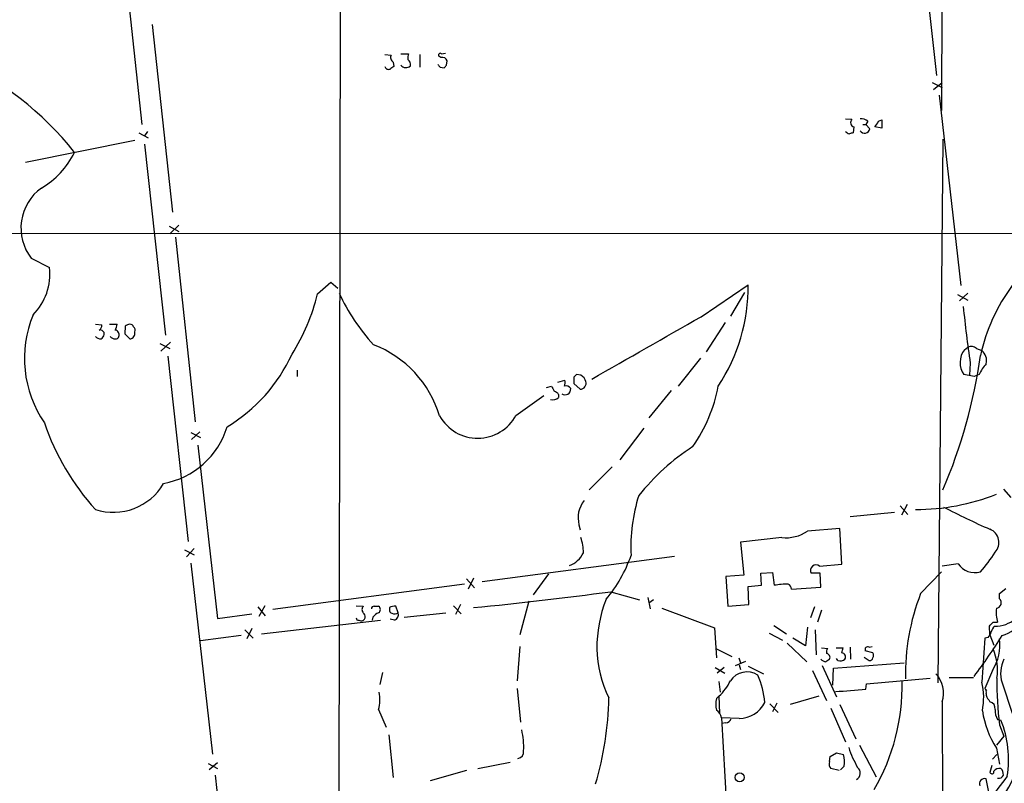
# Model space of a CAD drawing. Extents: x 18 to 1034, y 14 to 822.
# Drawn here: x 158 to 289, y 428 to 529 of the extents above; entities that cross this region are included whole.
import ezdxf

# ---------------------------------------------------------------- set-up
doc = ezdxf.new("R2010")
doc.units = 0
doc.header["$MEASUREMENT"] = 0
doc.layers.add('MAIN', color=5, linetype='CONTINUOUS')

msp = doc.modelspace()

# ---------------------------------------------------------------- linework, layer by layer
at = {"layer": 'MAIN'}
for p, q in [((280.8393, 751.3319), (280.2467, 517.3133)), ((200.406, 668.0199), (199.9827, 392.6839)), ((276.7753, 547.2006), (279.5693, 521.9699)), ((171.1113, 540.7659), (173.8207, 515.4506)), ((175.1753, 528.7433), (177.8847, 503.7666)), ((206.1633, 524.7639), (207.01, 524.6793)), ((208.28, 524.8486), (209.296, 524.8486)), ((210.82, 524.7639), (210.82, 523.0706)), ((213.614, 524.3406), (213.36, 524.5099)), ((213.6987, 524.8486), (214.2067, 524.9333)), ((207.264, 523.7479), (207.3487, 523.1553)), ((213.5293, 523.0706), (214.0373, 522.9859)), ((214.376, 523.3246), (214.4607, 523.9173)), ((278.9767, 521.0386), (280.3313, 520.3613)), ((279.146, 520.1073), (280.3313, 521.0386)), ((279.908, 519.3453), (282.7867, 494.0299)), ((267.462, 516.2126), (268.3087, 516.1279)), ((268.5627, 515.1119), (268.478, 514.3499)), ((269.748, 515.4506), (270.1713, 515.4506)), ((270.4253, 515.8739), (270.1713, 515.4506)), ((270.1713, 515.4506), (270.6793, 514.8579)), ((272.288, 514.9426), (271.3567, 515.1119)), ((271.8647, 515.8739), (272.288, 516.0433)), ((272.288, 516.0433), (272.288, 514.9426)), ((173.3973, 514.3499), (174.6673, 513.6726)), ((174.5827, 514.5193), (174.1593, 513.9266)), ((172.8893, 513.3339), (158.3267, 510.3706)), ((174.1593, 512.8259), (176.9533, 487.4259)), ((280.416, 513.5033), (279.7387, 441.1979)), ((177.4613, 501.9039), (178.7313, 501.2266)), ((178.7313, 502.0733), (177.546, 500.8879)), ((139.7847, 500.9726), (570.1453, 500.8879)), ((178.308, 500.4646), (180.9327, 475.9113)), ((159.0887, 497.6706), (161.544, 496.4006)), ((197.1887, 492.9293), (198.9667, 494.4533)), ((198.9667, 494.4533), (199.898, 493.6913)), ((248.2427, 489.8813), (254.508, 494.1146)), ((254, 493.0986), (252.1373, 489.9659)), ((282.3633, 492.8446), (283.718, 492.0826)), ((283.718, 493.0139), (282.6173, 491.9979)), ((167.64, 488.8653), (168.4867, 488.7806)), ((169.5027, 488.8653), (170.5187, 488.8653)), ((251.46, 489.1193), (248.92, 485.2246)), ((171.6193, 488.6113), (171.5347, 487.5953)), ((171.5347, 487.5953), (172.212, 486.9179)), ((176.1913, 486.3253), (177.546, 485.6479)), ((176.3607, 485.3093), (177.6307, 486.4946)), ((283.2947, 485.4786), (283.718, 485.8173)), ((284.9033, 485.6479), (285.5807, 485.3939)), ((177.292, 484.6319), (180.0013, 459.9939)), ((248.158, 484.3779), (245.1947, 480.6526)), ((284.0567, 483.7006), (283.972, 482.0919)), ((194.4793, 482.7693), (194.4793, 481.9226)), ((232.2407, 482.0919), (231.648, 482.1766)), ((284.5647, 481.9226), (283.21, 482.1766)), ((285.242, 482.1766), (284.5647, 481.9226)), ((229.1927, 481.1606), (230.124, 481.4146)), ((231.3093, 481.8379), (231.3093, 480.9913)), ((231.3093, 480.9913), (232.156, 480.2293)), ((227.6687, 480.4833), (228.346, 480.6526)), ((229.2773, 479.5519), (229.2773, 479.1286)), ((244.2633, 480.0599), (241.3, 476.4193)), ((223.6047, 476.7579), (227.33, 479.3826)), ((180.34, 474.4719), (181.61, 473.7946)), ((181.5253, 474.5566), (180.4247, 473.5406)), ((240.6227, 475.0646), (237.4053, 470.8313)), ((181.2713, 472.7786), (183.896, 449.7493)), ((236.3893, 469.8999), (233.3413, 466.8519)), ((288.4593, 466.9366), (289.4753, 465.8359)), ((268.0547, 463.2959), (273.9813, 463.8886)), ((274.7433, 464.7353), (275.7593, 463.5499)), ((275.6747, 464.9046), (274.9127, 463.4653)), ((231.9867, 462.1953), (232.156, 461.5179)), ((266.7, 461.6873), (262.382, 461.3486)), ((266.954, 456.9459), (266.7, 461.6873)), ((258.9953, 460.5019), (253.492, 459.9093)), ((253.492, 459.9093), (253.9153, 455.5066)), ((179.4933, 458.8933), (180.7633, 458.2159)), ((180.7633, 459.0626), (179.7473, 457.9619)), ((219.1173, 454.6599), (244.6867, 458.0466)), ((180.34, 457.1153), (183.2187, 431.7153)), ((263.9907, 456.6919), (266.954, 456.9459)), ((282.448, 457.0306), (280.3313, 456.6919)), ((217.0007, 454.9986), (218.1013, 453.8133)), ((217.932, 455.0833), (217.2547, 453.6439)), ((227.9227, 455.6759), (225.8907, 452.8819)), ((253.9153, 455.5066), (251.5447, 455.3373)), ((251.5447, 455.3373), (251.7987, 451.3579)), ((256.2013, 455.7606), (257.7253, 455.8453)), ((256.286, 454.1519), (256.2013, 455.7606)), ((257.7253, 455.8453), (257.9793, 454.1519)), ((264.0753, 455.7606), (262.89, 455.7606)), ((264.16, 453.8979), (264.0753, 455.7606)), ((277.4527, 453.0513), (280.2467, 455.9299)), ((216.7467, 454.3213), (191.262, 450.9346)), ((254.508, 453.9826), (256.286, 454.1519)), ((254.5927, 451.6119), (254.508, 453.9826)), ((260.2653, 453.6439), (264.16, 453.8979)), ((287.9513, 453.0513), (288.798, 453.7286)), ((225.298, 452.0353), (224.1127, 447.5479)), ((236.22, 453.3053), (240.03, 452.2046)), ((241.1307, 452.5433), (241.4693, 451.0193)), ((241.8927, 452.2046), (241.3, 451.7813)), ((287.9513, 452.3739), (287.9513, 453.0513)), ((189.23, 451.2733), (190.246, 450.0879)), ((190.1613, 451.4426), (189.3993, 450.0033)), ((202.3533, 451.4426), (203.2847, 451.3579)), ((204.724, 451.3579), (205.3167, 451.3579)), ((206.756, 451.1886), (206.756, 450.9346)), ((207.9413, 450.5113), (207.6027, 451.3579)), ((215.3073, 451.4426), (216.3233, 450.3419)), ((216.2387, 451.6119), (215.5613, 450.2573)), ((242.9933, 451.1039), (250.0207, 448.4793)), ((251.7987, 451.3579), (254.5927, 451.6119)), ((263.3133, 451.2733), (262.8053, 449.8339)), ((264.2447, 450.8499), (263.7367, 449.2413)), ((183.896, 449.7493), (188.468, 450.3419)), ((189.738, 447.7173), (205.5707, 449.4953)), ((202.692, 449.4953), (202.946, 449.4106)), ((204.5547, 449.9186), (204.47, 449.4953)), ((207.4333, 449.4953), (206.8407, 449.6646)), ((208.7033, 449.9186), (214.2913, 450.5113)), ((187.5367, 448.2253), (188.6373, 447.1246)), ((188.468, 448.3946), (187.7907, 447.0399)), ((250.0207, 448.4793), (250.2747, 444.4999)), ((257.8947, 448.8179), (259.588, 447.7173)), ((262.382, 448.5639), (262.128, 446.1086)), ((263.398, 448.2253), (263.5673, 444.9233)), ((286.6813, 447.5479), (286.5967, 448.7333)), ((287.1047, 449.2413), (287.6973, 449.2413)), ((187.0287, 447.4633), (181.61, 446.7859)), ((257.302, 447.8019), (259.08, 446.8706)), ((262.128, 446.1086), (260.4347, 447.1246)), ((286.004, 447.1246), (285.5807, 441.2826)), ((286.4273, 447.2093), (286.004, 447.1246)), ((286.6813, 447.5479), (287.1893, 446.1933)), ((224.1127, 446.0239), (223.774, 441.4519)), ((250.2747, 445.6853), (252.3067, 444.6693)), ((259.6727, 446.4473), (262.2973, 443.9919)), ((264.2447, 445.8546), (265.0913, 445.7699)), ((266.192, 445.8546), (267.1233, 445.8546)), ((268.0547, 445.9393), (268.1393, 444.3306)), ((270.5947, 445.9393), (271.018, 446.0239)), ((253.238, 444.4999), (253.492, 443.8226)), ((266.446, 444.1613), (266.2767, 444.4153)), ((269.9173, 444.5846), (270.5947, 444.1613)), ((271.1027, 445.1773), (270.0867, 445.4313)), ((250.1053, 443.2299), (251.3753, 442.4679)), ((251.2907, 443.2299), (250.3593, 442.4679)), ((252.8147, 443.4839), (254.1693, 444.0766)), ((253.3227, 443.5686), (253.492, 442.9759)), ((254.508, 443.3993), (256.54, 442.3833)), ((264.3293, 443.4839), (266.2767, 439.3353)), ((265.7687, 440.8593), (265.8533, 443.1453)), ((265.8533, 443.1453), (275.2513, 443.8226)), ((205.8247, 442.5526), (205.486, 440.9439)), ((263.0593, 442.8066), (264.922, 438.8273)), ((270.256, 441.0286), (278.7227, 441.7906)), ((281.2627, 441.8753), (284.48, 441.8753)), ((287.02, 442.8066), (286.004, 440.4359)), ((223.774, 440.4359), (224.1973, 435.9486)), ((250.6133, 441.3673), (250.7827, 439.9279)), ((270.1713, 440.3513), (270.256, 441.0286)), ((286.004, 440.4359), (286.258, 440.1819)), ((288.29, 441.1979), (289.6447, 437.1339)), ((250.2747, 439.0813), (250.6133, 439.4199)), ((250.6133, 439.4199), (250.698, 437.1339)), ((263.906, 439.4199), (260.096, 438.3193)), ((205.3167, 437.6419), (206.3327, 435.2713)), ((257.3867, 438.4039), (258.4873, 437.2186)), ((258.318, 438.4886), (257.7253, 437.3033)), ((265.5147, 437.8113), (267.462, 433.3239)), ((266.7, 438.3193), (268.8167, 433.7473)), ((280.3313, 438.6579), (280.416, 415.1206)), ((286.512, 438.9119), (286.6813, 438.6579)), ((253.3227, 436.4566), (250.952, 436.5413)), ((250.952, 436.5413), (252.0527, 416.6446)), ((251.5447, 435.8639), (250.952, 435.7793)), ((287.6973, 436.2873), (288.1207, 436.2026)), ((287.9513, 435.6099), (288.544, 434.0859)), ((206.6713, 434.2553), (207.264, 428.5826)), ((288.544, 434.0859), (287.528, 432.9006)), ((269.3247, 432.9006), (271.526, 428.6673)), ((287.528, 432.4773), (287.9513, 430.3606)), ((265.3453, 430.6993), (265.43, 431.3766)), ((265.43, 431.3766), (266.2767, 431.8846)), ((266.2767, 431.8846), (267.208, 431.6306)), ((287.6127, 431.6306), (287.02, 431.0379)), ((182.626, 430.4453), (183.896, 429.7679)), ((183.896, 430.5299), (182.7953, 429.5986)), ((218.5247, 429.7679), (222.8427, 430.6146)), ((266.6153, 429.5139), (265.5147, 429.7679)), ((267.2927, 430.1066), (266.7847, 429.5986)), ((286.9353, 430.1913), (286.6813, 429.2599)), ((183.5573, 428.9213), (186.182, 404.7066)), ((217.0007, 429.5139), (212.1747, 428.1593)), ((286.512, 426.6353), (286.1733, 428.4133))]:
    msp.add_line(p, q, dxfattribs=at)
msp.add_circle((253.3649, 428.6137), 0.5913, dxfattribs=at)
for centre, radius, start, end in [((207.6027, 524.3406), 0.6826, 150.254078, 240.254078), ((211.1574, 524.256), 1.9535, 162.340474, 184.974823), ((213.5294, 524.6792), 0.2395, 45.016916, 224.983084), ((213.8045, 523.6632), 0.7037, 21.167873, 105.707168), ((133.1976, 487.0402), 40.137, 37.953497, 67.056386), ((206.629, 523.2399), 0.4733, 190.296185, 296.570465), ((291.7619, 395.9976), 152.6259, 123.578058, 123.807262), ((208.9535, 523.8597), 0.8602, 218.467363, 313.90255), ((208.8163, 523.4375), 0.7598, 344.926751, 58.678028), ((298.0224, 607.8774), 119.7133, 224.876948, 225.106165), ((129.5567, 607.8052), 119.7133, 314.885375, 315.114625), ((268.7613, 515.7013), 0.622, 136.693877, 251.37861), ((269.5153, 514.8375), 1.3792, 48.715594, 94.407945), ((81.1222, 642.4852), 228.9391, 326.195341, 326.424538), ((268.3363, 515.2803), 1.1591, 221.036657, 251.577556), ((310.5515, 387.2579), 133.8752, 108.317001, 108.54617), ((269.9972, 514.9666), 0.6907, 211.672165, 350.945436), ((154.8084, 516.6311), 11.1723, 300.28907, 333.953283), ((164.2889, 501.6694), 6.5599, 125.889696, 217.559219), ((153.8808, 495.5737), 7.7077, 315.123524, 6.15869), ((230.6727, 493.8411), 23.8369, 326.407598, 0.657416), ((309.2471, 479.5008), 24.3998, 143.454533, 167.65697), ((171.3517, 499.0734), 26.5575, 327.709101, 346.623383), ((224.5827, 504.4045), 27.0324, 204.921013, 222.459122), ((173.339, 484.3399), 15.1487, 157.507189, 214.581123), ((434.9207, 506.1733), 152.5286, 185.620087, 188.47248), ((167.8094, 488.696), 0.6826, 299.738635, 7.11981), ((168.9941, 488.9502), 1.527, 326.315136, 356.812677), ((172.2716, 487.9078), 0.9594, 93.561805, 132.837328), ((172.2797, 488.4165), 0.4539, 14.039305, 98.578205), ((-1833.3933, 4126.4158), 4190.178, 299.5586323, 299.7878146), ((168.2562, 487.5436), 0.5701, 356.681346, 100.94133), ((167.7254, 487.8486), 1.1507, 306.016391, 342.917772), ((170.1558, 487.4622), 0.6503, 341.567838, 80.359512), ((172.1157, 487.6999), 0.7879, 277.020388, 10.930571), ((172.2968, 488.061), 0.6292, 340.338213, 47.731211), ((168.375, 487.8837), 0.9662, 220.470721, 271.601349), ((170.3284, 487.8921), 0.9763, 220.61339, 266.258927), ((170.3322, 487.3669), 0.4541, 261.450515, 345.942335), ((199.3833, 472.4457), 14.6832, 16.733555, 69.024964), ((173.7437, 494.1434), 22.0916, 301.134112, 335.225276), ((285.4491, 483.7713), 2.7489, 141.604188, 215.45869), ((284.1836, 484.8434), 1.0795, 48.18441, 115.55143), ((284.4802, 484.0393), 1.7453, 345.959775, 50.909007), ((216.8511, 494.2566), 69.2208, 336.677703, 352.078285), ((290.9493, 479.5047), 6.3018, 139.277998, 154.91313), ((316.1786, 397.3073), 119.7841, 134.885442, 135.114558), ((228.5591, 481.2028), 1.5792, 339.609571, 7.70781), ((232.1332, 481.0402), 0.8112, 271.610556, 14.646133), ((231.5212, 480.8221), 1.4595, 16.855666, 60.463039), ((397.8102, 564.9739), 189.2834, 206.45383, 206.683054), ((228.3457, 478.8744), 1.1519, 36.026276, 72.884837), ((230.1404, 480.2429), 0.749, 234.049682, 5.439607), ((230.2511, 479.9543), 0.7297, 29.526713, 106.872972), ((229.7565, 484.6643), 21.156, 325.262796, 349.069138), ((228.5238, 479.8823), 1.0658, 250.993846, 314.992397), ((191.5815, 486.06), 32.4016, 198.568874, 222.36227), ((218.5014, 479.5116), 5.7988, 209.305276, 331.649055), ((174.7683, 478.3925), 10.8668, 280.235617, 343.102335), ((263.3652, 447.4688), 29.9205, 122.83421, 141.511884), ((170.0097, 471.5998), 7.744, 252.181338, 329.75038), ((235.5426, 463.1267), 3.6758, 141.546865, 194.677793), ((260.8809, 459.3731), 21.9867, 162.212123, 183.237766), ((276.7177, 493.9981), 29.7709, 270.110855, 291.291741), ((328.5221, 556.7978), 103.9845, 242.49584, 246.273245), ((259.5398, 465.5207), 5.0482, 263.808081, 304.264243), ((285.9797, 459.8474), 1.8902, 316.847887, 68.212099), ((226.1884, 458.4492), 6.3909, 0.185579, 18.734897), ((229.5317, 459.9512), 3.3885, 290.469365, 334.077718), ((220.4266, 464.7352), 19.6459, 320.690361, 340.357731), ((268.3056, 470.6563), 22.5715, 319.274642, 327.578064), ((263.5264, 456.1245), 0.7331, 50.706744, 209.761361), ((284.6928, 458.5347), 2.7021, 213.823565, 285.420822), ((260.0329, 441.8965), 12.4263, 90.880248, 99.512503), ((259.4893, 453.6299), 0.7762, 1.033575, 62.972763), ((171.2361, 934.696), 485.7571, 275.516371, 277.687998), ((250.3377, 446.1029), 15.9583, 157.191006, 205.765894), ((305.3085, 442.2076), 29.892, 158.730042, 180.961683), ((287.4461, 452.7306), 4.001, 267.534707, 353.667557), ((287.4538, 451.8342), 0.7341, 275.801462, 47.329878), ((286.5161, 452.9454), 5.762, 287.930563, 356.84124), ((203.7078, 450.9346), 0.5985, 134.986461, 225.013539), ((204.6816, 451.0616), 0.2993, 81.856362, 188.124688), ((205.091, 450.9346), 0.4797, 298.066164, 61.933836), ((207.2046, 450.8668), 0.4537, 171.405541, 255.982133), ((207.4331, 450.0042), 1.3643, 82.858835, 119.75582), ((292.2674, 450.5957), 4.7666, 173.87963, 196.507776), ((202.6496, 449.7916), 0.2993, 171.875312, 278.143638), ((202.9381, 450.0155), 0.6049, 270.748241, 55.043672), ((206.1217, 448.6901), 1.9912, 113.846208, 141.904188), ((207.4514, 451.1343), 0.7925, 243.250656, 308.179965), ((207.1653, 450.2643), 0.8144, 289.213679, 17.656219), ((159.8257, 576.0123), 179.6408, 314.885431, 315.114569), ((288.4761, 447.5669), 1.675, 135.863544, 166.028469), ((229.06, 484.1934), 69.6943, 322.787925, 328.195847), ((285.2241, 448.3765), 1.6763, 315.870102, 346.011837), ((281.5212, 446.2354), 6.4802, 328.054223, 7.131487), ((265.6838, 445.262), 0.7804, 139.396316, 192.536771), ((264.3369, 446.1913), 2.8067, 338.821054, 353.10996), ((270.4254, 445.6006), 0.3787, 63.441716, 206.558284), ((280.542, 442.8488), 7.1495, 351.488295, 23.374744), ((264.9012, 444.9662), 0.9764, 220.614024, 266.247599), ((349.7739, 317.1498), 152.6537, 123.578078, 123.807241), ((264.8699, 444.5651), 0.5301, 333.744313, 84.359318), ((266.7847, 444.944), 0.8529, 246.60028, 314.011912), ((266.8834, 444.6128), 0.5689, 330.257617, 82.871236), ((270.6624, 444.6101), 0.4539, 261.421795, 345.948448), ((270.467, 444.8386), 0.7203, 331.951376, 28.048624), ((292.2742, 442.4515), 4.1768, 153.263175, 197.465809), ((254.3513, 439.9522), 2.6741, 57.755915, 145.887415), ((245.2777, 437.5884), 11.474, 4.924211, 23.77403), ((276.7413, 439.801), 3.7676, 342.337887, 43.267357), ((328.8536, 440.9503), 41.2495, 178.832737, 187.438732), ((245.982, 444.4809), 6.8602, 312.461502, 333.798375), ((183.4648, 1456.1756), 1019.518, 274.649518, 274.8787022), ((247.2864, 440.8606), 27.7155, 329.930881, 1.047549), ((277.4394, 439.1959), 8.4045, 348.167835, 14.376027), ((285.5808, 439.9703), 0.6292, 340.338213, 47.731211), ((200.3397, 438.9707), 5.1513, 345.051388, 10.708752), ((193.5373, 439.9126), 42.4353, 343.324694, 358.991759), ((253.66, 438.3193), 3.47, 167.314663, 192.685337), ((287.1591, 439.6619), 0.9905, 174.397613, 229.212375), ((253.3014, 440.2582), 3.8017, 270.321019, 333.691746), ((286.4613, 437.7774), 0.9076, 351.41367, 75.971412), ((289.7623, 437.5231), 2.4065, 177.170409, 210.898427), ((249.3434, 436.2027), 1.6439, 11.886863, 55.491118), ((251.4659, 436.6744), 0.8144, 275.553068, 338.194671), ((298.4792, 439.4058), 12.9589, 188.579365, 212.320326), ((275.7517, 431.0237), 13.4094, 350.246022, 22.71906), ((215.4872, 432.7168), 9.1518, 356.377701, 14.011493), ((279.8451, 436.3835), 12.5555, 197.720611, 210.891599), ((223.7316, 432.0117), 0.8981, 278.135515, 8.122885), ((262.6772, 430.6144), 4.6434, 353.721536, 12.6415), ((278.1534, 433.3795), 12.5963, 314.201351, 353.184216), ((266.1286, 430.3607), 0.8534, 156.622441, 223.998245), ((268.4607, 429.1883), 0.966, 297.135338, 50.839966), ((287.8726, 428.9999), 0.807, 72.097111, 147.853887), ((287.4735, 429.0181), 0.9905, 354.391856, 49.200438), ((319.1697, 404.3093), 38.8539, 141.016985, 153.230311), ((286.9353, 429.3446), 0.2678, 198.441716, 18.441716), ((287.8566, 429.1086), 0.6311, 255.380272, 342.736416), ((285.9617, 427.7552), 0.6913, 72.175757, 203.28674)]:
    msp.add_arc(centre, radius, start, end, dxfattribs=at)

doc.saveas('drawing.dxf')
